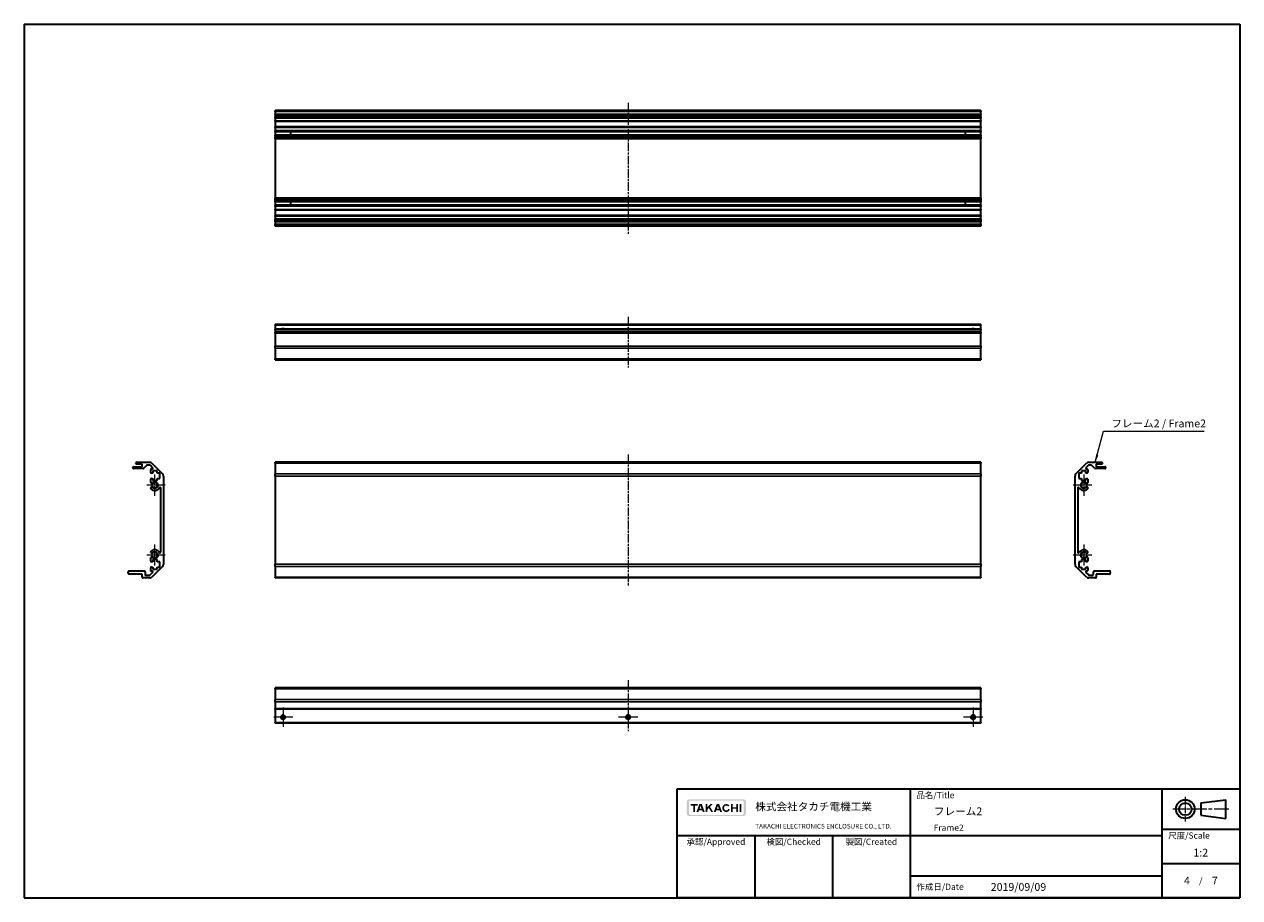
# Model space of a CAD drawing. Units: millimetres. Extents: x 0 to 7489, y 0 to 1405.
# Drawn here: x 3745 to 4527, y 0 to 562 of the extents above; entities that cross this region are included whole.
import ezdxf
from ezdxf.enums import TextEntityAlignment as Align

# ---------------------------------------------------------------- set-up
doc = ezdxf.new("R2010")
doc.units = ezdxf.units.MM
doc.linetypes.add('CHAIN', pattern=[0.35429999999999995, 0.2362, -0.0295, 0.0591, -0.0295])
for name, color, linetype, lineweight in [('Border (ISO)', 7, 'Continuous', 35), ('Center Mark (ISO)', 131, 'Continuous', 18), ('Centerline (ISO)', 131, 'Continuous', 18), ('Hatch (ISO)', 1, 'Continuous', 18), ('Symbol (ISO)', 7, 'Continuous', 18), ('Symbol (ISO) @ 1', 7, 'Continuous', 18), ('Title (ISO)', 7, 'Continuous', 35), ('Visible (ISO)', 7, 'Continuous', 35), ('Visible Narrow (ISO)', 7, 'Continuous', 25)]:
    doc.layers.add(name, color=color, linetype=linetype, lineweight=lineweight)
doc.styles.add('Note Text (TK)', font='txt')
doc.styles.add('文字スタイル67', font='arial.ttf')
doc.dimstyles.new('Default - Method 1b (TK)$7', dxfattribs={"dimscale": 5, "dimtxt": 2.5, "dimasz": 2.5, "dimexe": 1, "dimexo": 1.499999999999999, "dimgap": 1, "dimtad": 1, "dimtoh": 1, "dimrnd": 1e-08, "dimdsep": 46, "dimtxsty": 'Note Text (TK)', "dimcen": 0.09, "dimdle": 5, "dimclrd": 100, "dimclre": 100, "dimclrt": 7, "dimadec": 1, "dimazin": 1, "dimtfac": 1, "dimtmove": 0, "dimatfit": 3, "dimfxl": 1, "dimtolj": 1, "dimlwd": -1, "dimlwe": -1, "dimarcsym": 0})

# ---------------------------------------------------------------- blocks, each defined once
blk = doc.blocks.new('図面枠 tk図枠')
at = {"layer": 'Border (ISO)'}
for p, q in [((14.49999999999999, 289), (405.4999999999999, 289)), ((14.49999999999999, 289), (14.50000000000001, 8.000000000000007)), ((405.4999999999999, 289), (405.4999999999999, 8.000000000000007)), ((14.50000000000001, 8.000000000000007), (405.4999999999999, 8.000000000000007))]:
    blk.add_line(p, q, dxfattribs=at)
blk = doc.blocks.new('表題欄 tk表題欄')
at = {"layer": 'Hatch (ISO)'}
h = blk.add_hatch(color=256, dxfattribs=at)
edge = h.paths.add_edge_path(flags=0)
edge.add_arc((95.57537688673352, 236.2990653650367), 0.5958259999999996, 269.9999999999897, 360)
edge.add_line((96.17120288673351, 236.2990653650368), (96.17120288673348, 239.7107813650365))
edge.add_arc((95.5753768867335, 239.7107813650366), 0.5958259999999996, 0, 90.0000000000068)
edge.add_line((95.57537688673342, 240.3066073650366), (79.13710888673356, 240.3066073650366))
edge.add_arc((79.13710888673353, 239.7107813650366), 0.5958259999999996, 89.99999999999744, 180)
edge.add_line((78.54128288673353, 239.7107813650365), (78.54128288673331, 236.2990653650368))
edge.add_arc((79.13710888673332, 236.2990653650365), 0.5958259999999996, 180, 270.0000000000231)
edge.add_line((79.13710888673356, 235.7032393650365), (95.57537688673342, 235.7032393650367))
edge = h.paths.add_edge_path()
edge.add_line((77.83935088673357, 239.9556413650366), (77.83935088673357, 236.0542053650368))
edge.add_arc((78.54128288673346, 236.0542053650367), 0.7019319999998935, 180, 270.0000000000087)
edge.add_line((78.54128288673357, 235.3522733650368), (96.17120288673352, 235.3522733650368))
edge.add_arc((96.17120288673351, 236.0542053650367), 0.7019319999998921, 270, 360)
edge.add_line((96.8731348867334, 236.0542053650368), (96.87313488673352, 239.9556413650366))
edge.add_arc((96.1712028867336, 239.9556413650367), 0.7019319999998921, 0, 90.00000000000873)
edge.add_line((96.17120288673348, 240.6575733650367), (78.54128288673357, 240.6575733650366))
edge.add_arc((78.54128288673357, 239.9556413650366), 0.7019319999999984, 90, 180)
for points in [[(79.07181288673355, 239.1476033650369), (79.07181288673355, 238.6578833650367), (79.92066088673353, 238.6578833650367), (79.92066088673353, 236.6581933650368), (80.50832488673353, 236.6581933650368), (80.50832488673353, 238.6578833650367), (81.35717288673355, 238.6578833650367), (81.35717288673355, 239.1476033650369)], [(85.68407849525303, 236.6581933650368), (84.9434673993943, 237.8918698287545), (84.41792288673358, 237.3246628822781), (84.41792288673358, 236.6581933650368), (83.89555488673355, 236.6581933650368), (83.89555488673355, 239.1476033650369), (84.41792288673358, 239.1476033650369), (84.41792288673358, 238.0993979968839), (85.38913556809511, 239.1476033650369), (86.10696490847272, 239.1476033650369), (85.31925422435492, 238.2974470774499), (86.30334488673353, 236.6581933650368)], [(92.09142939614459, 239.1476033650369), (92.09142939614459, 236.6581933650368), (92.60971639614465, 236.6581933650368), (92.60971639614465, 237.6580383650368), (93.76872039614462, 237.6580383650368), (93.76872039614462, 236.6581933650368), (94.28700739614459, 236.6581933650368), (94.28700739614459, 239.1476033650369), (93.76872039614462, 239.1476033650369), (93.76872039614462, 238.1477583650367), (92.60971639614465, 238.1477583650367), (92.60971639614465, 239.1476033650369)], [(94.84202339614467, 239.1476033650369), (94.84202339614467, 236.6581933650368), (95.36439139614473, 236.6581933650368), (95.36439139614473, 239.1476033650369)]]:
    blk.add_hatch(color=256, dxfattribs=at).paths.add_polyline_path(points)
h = blk.add_hatch(color=256, dxfattribs=at)
h.paths.add_polyline_path([(82.59020695886475, 237.7110913650368), (81.95242681460243, 237.7110913650368), (82.27131688673356, 238.5794973650367)], flags=0)
h.paths.add_polyline_path([(82.77903014574996, 237.1968853650368), (81.76360362771717, 237.1968853650368), (81.56578886050404, 236.6581933650368), (80.94907288673355, 236.6581933650368), (81.86321688673357, 239.1476033650369), (82.67941688673353, 239.1476033650369), (83.59356088673351, 236.6581933650368), (82.97684491296302, 236.6581933650368)])
h = blk.add_hatch(color=256, dxfattribs=at)
h.paths.add_polyline_path([(87.52707281460246, 237.7110913650368), (88.16485295886469, 237.7110913650368), (87.84596288673359, 238.5794973650367)], flags=0)
h.paths.add_polyline_path([(87.14043486050403, 236.6581933650368), (87.3382496277172, 237.1968853650368), (88.35367614574989, 237.1968853650368), (88.551490912963, 236.6581933650368), (89.16820688673343, 236.6581933650368), (88.25406288673352, 239.1476033650369), (87.43786288673356, 239.1476033650369), (86.52371888673358, 236.6581933650368)])
h = blk.add_hatch(color=256, dxfattribs=at)
edge = h.paths.add_edge_path()
edge.add_arc((90.52309888673334, 237.9028983650369), 1.273272000000011, 38.55054079078439, 336.5820184016556)
edge.add_line((91.69149139614446, 237.3968543650369), (91.17255542714857, 237.6216113977801))
edge.add_ellipse((90.52309888673352, 237.9028983650369), major_axis=(0, -0.7998759999999119), ratio=0.8673469387756529, start_angle=128.5505407907963, end_angle=426.582018401653, ccw=False)
edge.add_line((91.09381514418376, 238.3576891122095), (91.51887237036831, 238.6964075050431))
at = {"layer": 'Title (ISO)'}
for p, q in [((74.70882392282105, 244.052739026017), (255.7088239228211, 244.052739026017)), ((74.70882392282105, 209.052739026017), (74.70882392282105, 244.052739026017)), ((149.7088239228211, 244.052739026017), (149.7088239228211, 209.052739026017)), ((230.7088239228211, 244.052739026017), (230.7088239228211, 209.052739026017)), ((255.7088239228211, 244.052739026017), (255.7088239228211, 209.052739026017)), ((243.2088239228211, 239.552739026017), (251.2088239228211, 240.5527390260171)), ((243.2088239228211, 239.552739026017), (243.2088239228211, 235.552739026017)), ((251.2088239228211, 234.552739026017), (251.2088239228211, 240.5527390260171)), ((243.2088239228211, 235.552739026017), (251.2088239228211, 234.552739026017)), ((230.7088239228211, 231.052739026017), (255.7088239228211, 231.052739026017)), ((74.70882392282105, 229.052739026017), (230.7088239228211, 229.052739026017)), ((99.70882392282108, 229.052739026017), (99.70882392282108, 209.052739026017)), ((124.708823922821, 229.052739026017), (124.708823922821, 209.052739026017)), ((230.7088239228211, 220.052739026017), (255.7088239228211, 220.052739026017)), ((149.7088239228211, 216.052739026017), (230.7088239228211, 216.052739026017)), ((255.7088239228211, 209.052739026017), (74.70882392282105, 209.052739026017))]:
    blk.add_line(p, q, dxfattribs=at)
at = {"layer": 'Title (ISO)', "color": 4, "linetype": 'CHAIN', "lineweight": 18, "ltscale": 8.889559745788574}
blk.add_line((238.2088239228211, 241.552739026017), (238.2088239228211, 233.552739026017), dxfattribs=at)
at = {"layer": 'Title (ISO)', "color": 4, "linetype": 'CHAIN', "lineweight": 18, "ltscale": 20.00163269042969}
blk.add_line((252.2088239228211, 237.552739026017), (234.2088239228211, 237.552739026017), dxfattribs=at)
at = {"layer": 'Title (ISO)'}
for radius in [3, 2]:
    blk.add_circle((238.2088239228211, 237.552739026017), radius, dxfattribs=at)
at = {"layer": 'Title (ISO)', "color": 1, "char_height": 2.000000029802322, "line_spacing_factor": 1.5, "style": 'Note Text (TK)'}
for s, insert, attachment_point in [('\\fＭＳ Ｐゴシック|b0|i0;\\H2.0000;品名/Title', (151.708823922821, 242.052739026017), 4), ('\\fＭＳ Ｐゴシック|b0|i0;\\H2.0000;承認/Approved', (87.20882392282108, 227.052739026017), 5), ('\\fＭＳ Ｐゴシック|b0|i0;\\H2.0000;検図/Checked', (112.208823922821, 227.052739026017), 5), ('\\fＭＳ Ｐゴシック|b0|i0;\\H2.0000;製図/Created', (137.2088239228211, 227.052739026017), 5), ('\\fＭＳ Ｐゴシック|b0|i0;\\H2.0000;尺度/Scale', (232.7088239228211, 229.052739026017), 4), ('\\fＭＳ Ｐゴシック|b0|i0;\\H2.0000;作成日/Date', (151.708823922821, 212.552739026017), 4)]:
    blk.add_mtext(s, dxfattribs=dict(at, insert=insert, attachment_point=attachment_point))
at = {"layer": 'Title (ISO)', "color": 7, "line_spacing_factor": 1.5, "style": 'Note Text (TK)'}
for s, insert, char_height, attachment_point in [('株式会社タカチ電機工業', (99.87313488673345, 238.052739026017), 2.5, 4), ('\\fArial|b0|i0;\\H1.4986;TAKACHI ELECTRONICS ENCLOSURE CO., LTD.', (99.87313488673342, 232.052739026017), 1.49859994649887, 4), ('\\fＭＳ Ｐゴシック|b0|i0;\\H2.0000;/', (243.2088239228211, 214.552739026017), 2.000000029802322, 5)]:
    blk.add_mtext(s, dxfattribs=dict(at, insert=insert, char_height=char_height, attachment_point=attachment_point))
at = {"layer": 'Title (ISO)', "color": 7}
for tag, p, height, style in [('<品名>_001', (157.3395057354996, 235.5044435297737), 2.5, 'Note Text (TK)'), ('<Title>_001', (157.4305155958994, 230.5513747487906), 2.000000029802322, '文字スタイル67'), ('<ページ_No.>_001', (238.0980284456275, 213.302739026017), 2.5, 'Note Text (TK)'), ('<総ページ数>_001', (246.7855284409709, 213.302739026017), 2.5, 'Note Text (TK)'), ('作成日_001', (175.632119106648, 211.2601253517655), 2.5, 'Note Text (TK)')]:
    blk.add_attdef(tag, p, '', height=height, dxfattribs=dict(at, style=style))
at = {"layer": 'Title (ISO)', "color": 7, "style": 'Note Text (TK)'}
blk.add_attdef('<尺度>', text='', height=2.5, dxfattribs=at).set_placement((243.2088239228211, 223.5527390260171), align=Align.MIDDLE_CENTER)

msp = doc.modelspace()

# ---------------------------------------------------------------- linework, layer by layer
at = {"layer": 'Center Mark (ISO)', "linetype": 'CHAIN', "ltscale": 7.556110382080078}
for p, q in [((3828.357020453476, 272.2711662076546), (3828.357020453476, 258.6711662076547)), ((4426.259573024302, 272.2711662076546), (4426.259573024302, 258.6711662076547)), ((3828.357020453476, 227.2711662076546), (3828.357020453476, 213.6711662076546)), ((4426.259573024302, 227.2711662076546), (4426.259573024302, 213.6711662076546))]:
    msp.add_line(p, q, dxfattribs=at)
at = {"layer": 'Center Mark (ISO)', "linetype": 'CHAIN', "ltscale": 6.556023597717285}
for p, q in [((3835.157020453476, 265.4711662076546), (3823.357020453476, 265.4711662076546)), ((4431.259573024303, 265.4711662076546), (4419.459573024303, 265.4711662076546)), ((3835.157020453476, 220.4711662076546), (3823.357020453476, 220.4711662076546)), ((4431.259573024303, 220.4711662076546), (4419.459573024303, 220.4711662076546))]:
    msp.add_line(p, q, dxfattribs=at)
at = {"layer": 'Center Mark (ISO)', "linetype": 'CHAIN', "ltscale": 6.92216682434082}
for p, q in [((3910.957036391658, 122.4762582268395), (3910.957036391658, 110.0172582268395)), ((4132.957036391657, 122.4762582268395), (4132.957036391657, 110.0172582268395)), ((4354.957036391657, 122.4762582268395), (4354.957036391657, 110.0172582268395)), ((3917.186536391658, 116.2467582268395), (3904.727536391657, 116.2467582268395)), ((4139.186536391657, 116.2467582268395), (4126.727536391658, 116.2467582268395)), ((4361.186536391658, 116.2467582268395), (4348.727536391658, 116.2467582268395))]:
    msp.add_line(p, q, dxfattribs=at)
at = {"layer": 'Centerline (ISO)', "linetype": 'CHAIN', "ltscale": 23.99096870422363}
for p, q in [((4132.957036391767, 511.4368817998651), (4132.957036391767, 427.0368817998675)), ((4132.957036391729, 373.8119450533753), (4132.957036391729, 341.1119450533935)), ((4132.957036391693, 285.1711662076547), (4132.957036391693, 200.7711662076546)), ((4132.957036391657, 139.9467582268414), (4132.957036391657, 107.2467582268397))]:
    msp.add_line(p, q, dxfattribs=at)
at = {"layer": 'Visible (ISO)'}
for p, q in [((3905.957036391767, 505.9368817998654), (3905.957036391767, 506.4368817998651)), ((4359.957036391766, 506.4368817998651), (3905.957036391767, 506.4368817998651)), ((3905.957036391767, 505.9368817998654), (3905.957036391767, 503.9368817998655)), ((3905.957036391767, 503.4368817998709), (3905.957036391767, 503.9368817998705)), ((4359.957036391766, 503.9368817998705), (3905.957036391767, 503.9368817998705)), ((3905.957036391767, 503.4368817998709), (3905.957036391767, 502.4368817998708)), ((3905.957036391767, 501.9368817998707), (3905.957036391767, 502.4368817998708)), ((3905.957036391767, 501.5868817998621), (3905.957036391767, 501.9368817998621)), ((4359.957036391766, 501.9368817998705), (3905.957036391767, 501.9368817998705)), ((3905.957036391767, 501.5868817998621), (3905.957036391767, 499.9368817998622)), ((4359.957036391766, 506.4368817998651), (4359.957036391766, 505.9368817998654)), ((4359.957036391766, 503.9368817998655), (4359.957036391766, 505.9368817998654)), ((4359.957036391766, 503.9368817998705), (4359.957036391766, 503.4368817998709)), ((4359.957036391766, 502.4368817998708), (4359.957036391766, 503.4368817998709)), ((4359.957036391766, 502.4368817998708), (4359.957036391766, 501.9368817998707)), ((4359.957036391766, 501.9368817998621), (4359.957036391766, 501.5868817998621)), ((4359.957036391766, 499.9368817998622), (4359.957036391766, 501.5868817998621)), ((3905.957036391767, 499.436881799862), (3905.957036391767, 499.9368817998622)), ((3905.957036391767, 499.4368817998588), (3905.957036391767, 496.0368817998588)), ((4359.957036391766, 499.4368817998618), (3905.957036391767, 499.4368817998618)), ((3905.957036391767, 495.5368817998622), (3905.957036391767, 496.0368817998619)), ((4359.957036391766, 496.0368817998619), (3905.957036391767, 496.0368817998619)), ((3905.957036391767, 495.5368817998622), (3905.957036391767, 493.4095628754919)), ((3905.957036391767, 492.8666338105746), (3905.957036391767, 493.4095628754918)), ((4359.957036391766, 493.4095628754919), (3905.957036391767, 493.4095628754919)), ((3905.957036391767, 492.8666338105728), (3905.957036391767, 490.607129789147)), ((4359.957036391766, 492.8666338105746), (3905.957036391767, 492.8666338105746)), ((3915.957036391766, 490.5987195663685), (3915.957036391766, 492.8750440333551)), ((4349.957036391766, 492.8750440333551), (4349.957036391766, 490.5987195663685)), ((4359.957036391766, 499.9368817998622), (4359.957036391766, 499.436881799862)), ((4359.957036391766, 496.0368817998588), (4359.957036391766, 499.4368817998588)), ((4359.957036391766, 496.0368817998619), (4359.957036391766, 495.5368817998622)), ((4359.957036391766, 493.4095628754919), (4359.957036391766, 495.5368817998622)), ((4359.957036391766, 493.4095628754918), (4359.957036391766, 492.8666338105746)), ((4359.957036391766, 490.607129789147), (4359.957036391766, 492.8666338105728)), ((3905.957036391767, 490.0642007242326), (3905.957036391767, 490.6071297891489)), ((4359.957036391766, 490.6071297891489), (3905.957036391767, 490.6071297891489)), ((3905.957036391767, 490.0642007242326), (3905.957036391767, 489.5500214413987)), ((4359.957036391766, 490.0642007242326), (3905.957036391767, 490.0642007242326)), ((3905.957036391767, 489.2132735257531), (3905.957036391767, 489.5500214413987)), ((4359.957036391766, 489.5500214413987), (3905.957036391767, 489.5500214413987)), ((3905.957036391767, 488.3367653723309), (3905.957036391767, 489.2132735257531)), ((3905.957036391767, 488.3367653723286), (3905.957036391767, 450.1369982273883)), ((4359.957036391766, 488.3367653723309), (3905.957036391767, 488.3367653723309)), ((4359.957036391766, 490.6071297891489), (4359.957036391766, 490.0642007242326)), ((4359.957036391766, 489.5500214413987), (4359.957036391766, 490.0642007242326)), ((4359.957036391766, 489.5500214413987), (4359.957036391766, 489.2132735257531)), ((4359.957036391766, 489.2132735257531), (4359.957036391766, 488.3367653723309)), ((4359.957036391766, 450.1369982273883), (4359.957036391766, 488.3367653723286)), ((3905.957036391767, 449.2604900739711), (3905.957036391767, 450.1369982273906)), ((4359.957036391766, 450.1369982273906), (3905.957036391767, 450.1369982273906)), ((3905.957036391767, 448.9237421583257), (3905.957036391767, 449.2604900739711)), ((3905.957036391767, 448.9237421583257), (3905.957036391767, 448.4095628754919)), ((4359.957036391766, 448.9237421583257), (3905.957036391767, 448.9237421583257)), ((3905.957036391767, 447.8666338105746), (3905.957036391767, 448.4095628754918)), ((4359.957036391766, 448.4095628754919), (3905.957036391767, 448.4095628754919)), ((3905.957036391767, 447.8666338105727), (3905.957036391767, 445.6071297891472)), ((4359.957036391766, 447.8666338105746), (3905.957036391767, 447.8666338105746)), ((3915.957036391766, 445.5987195663685), (3915.957036391766, 447.8750440333551)), ((4349.957036391766, 447.8750440333551), (4349.957036391766, 445.5987195663685)), ((4359.957036391766, 450.1369982273906), (4359.957036391766, 449.2604900739711)), ((4359.957036391766, 449.2604900739711), (4359.957036391766, 448.9237421583258)), ((4359.957036391766, 448.4095628754919), (4359.957036391766, 448.9237421583257)), ((4359.957036391766, 448.4095628754918), (4359.957036391766, 447.8666338105746)), ((4359.957036391766, 445.607129789147), (4359.957036391766, 447.8666338105727)), ((3905.957036391767, 445.0642007242326), (3905.957036391767, 445.6071297891489)), ((4359.957036391766, 445.6071297891489), (3905.957036391767, 445.6071297891489)), ((3905.957036391767, 445.0642007242326), (3905.957036391767, 442.9368817998622)), ((4359.957036391766, 445.0642007242326), (3905.957036391767, 445.0642007242326)), ((3905.957036391767, 442.436881799862), (3905.957036391767, 442.9368817998622)), ((3905.957036391767, 442.4368817998588), (3905.957036391767, 439.0368817998588)), ((4359.957036391766, 442.4368817998619), (3905.957036391767, 442.4368817998619)), ((3905.957036391767, 438.5368817998623), (3905.957036391767, 439.0368817998619)), ((4359.957036391766, 439.0368817998619), (3905.957036391767, 439.0368817998619)), ((3905.957036391767, 438.5368817998623), (3905.957036391767, 436.8868817998621)), ((4359.957036391766, 445.6071297891489), (4359.957036391766, 445.0642007242326)), ((4359.957036391766, 442.9368817998622), (4359.957036391766, 445.0642007242326)), ((4359.957036391766, 442.9368817998622), (4359.957036391766, 442.436881799862)), ((4359.957036391766, 439.0368817998588), (4359.957036391766, 442.4368817998588)), ((4359.957036391766, 439.0368817998619), (4359.957036391766, 438.5368817998623)), ((4359.957036391766, 436.8868817998621), (4359.957036391766, 438.5368817998623)), ((3905.957036391767, 436.386881799862), (3905.957036391767, 436.8868817998621)), ((3905.957036391767, 436.3868817998617), (3905.957036391767, 436.0868817998614)), ((4359.957036391766, 436.386881799862), (3905.957036391767, 436.386881799862)), ((3905.957036391767, 435.586881799869), (3905.957036391767, 436.0868817998687)), ((4359.957036391766, 436.0868817998687), (3905.957036391767, 436.0868817998687)), ((3905.957036391767, 435.586881799869), (3905.957036391767, 435.386881799869)), ((3905.957036391767, 434.8868817998687), (3905.957036391767, 435.386881799869)), ((3905.957036391767, 434.8868817998655), (3905.957036391767, 433.2368817998655)), ((4359.957036391766, 434.8868817998687), (3905.957036391767, 434.8868817998687)), ((3905.957036391767, 432.7368817998679), (3905.957036391767, 433.2368817998676)), ((4359.957036391766, 433.2368817998676), (3905.957036391767, 433.2368817998676)), ((3905.957036391767, 432.7368817998679), (3905.957036391767, 432.5368817998678)), ((3905.957036391767, 432.0368817998676), (3905.957036391767, 432.5368817998678)), ((4359.957036391766, 432.0368817998676), (3905.957036391767, 432.0368817998676)), ((4359.957036391766, 436.8868817998621), (4359.957036391766, 436.386881799862)), ((4359.957036391766, 436.0868817998615), (4359.957036391766, 436.3868817998617)), ((4359.957036391766, 436.0868817998687), (4359.957036391766, 435.586881799869)), ((4359.957036391766, 435.386881799869), (4359.957036391766, 435.586881799869)), ((4359.957036391766, 435.386881799869), (4359.957036391766, 434.8868817998687)), ((4359.957036391766, 433.2368817998655), (4359.957036391766, 434.8868817998655)), ((4359.957036391766, 433.2368817998676), (4359.957036391766, 432.7368817998679)), ((4359.957036391766, 432.5368817998678), (4359.957036391766, 432.7368817998679)), ((4359.957036391766, 432.5368817998678), (4359.957036391766, 432.0368817998676)), ((3905.957036391729, 368.3119450533754), (3905.957036391729, 368.8119450533752)), ((4359.95703639173, 368.8119450533752), (3905.957036391729, 368.8119450533752)), ((3905.957036391729, 368.3119450533754), (3905.957036391729, 365.8119450533754)), ((4359.95703639173, 368.8119450533752), (4359.95703639173, 368.3119450533754)), ((4359.95703639173, 365.8119450533754), (4359.95703639173, 368.3119450533754)), ((3905.957036391729, 365.3119450533953), (3905.957036391729, 365.8119450533952)), ((4359.95703639173, 365.8119450533952), (3905.957036391729, 365.8119450533952)), ((3905.957036391729, 365.3119450533953), (3905.957036391729, 363.8119450533953)), ((3905.957036391729, 363.3119450533961), (3905.957036391729, 363.811945053396)), ((4359.95703639173, 363.811945053396), (3905.957036391729, 363.811945053396)), ((3905.957036391729, 363.3119450533961), (3905.957036391729, 354.9403721781424)), ((4359.95703639173, 365.8119450533952), (4359.95703639173, 365.3119450533953)), ((4359.95703639173, 363.8119450533953), (4359.95703639173, 365.3119450533953)), ((4359.95703639173, 363.811945053396), (4359.95703639173, 363.3119450533961)), ((4359.95703639173, 354.9403721781424), (4359.95703639173, 363.3119450533961)), ((3905.957036391729, 353.5261586157691), (3905.957036391729, 354.9403721781424)), ((3905.957036391729, 353.5261586157691), (3905.957036391729, 346.6977314910208)), ((4359.95703639173, 354.9403721781424), (4359.95703639173, 353.5261586157691)), ((4359.95703639173, 346.6977314910208), (4359.95703639173, 353.5261586157691)), ((3905.957036391729, 346.1119450533935), (3905.957036391729, 346.6977314910209)), ((3905.957036391729, 346.1119450533935), (4359.95703639173, 346.1119450533935)), ((4359.95703639173, 346.6977314910209), (4359.95703639173, 346.1119450533935)), ((3814.357020453476, 276.6211662076547), (3814.357020453476, 276.8211662076547)), ((3814.857020453476, 277.3211662076546), (3820.357020453476, 277.3211662076546)), ((3821.132487421321, 276.1211662076547), (3814.857020453476, 276.1211662076547)), ((3816.357020453476, 279.4711662076547), (3816.357020453476, 279.6711662076547)), ((3816.857020453476, 280.1711662076547), (3825.22859332873, 280.1711662076547)), ((3820.357020453476, 278.9711662076546), (3816.857020453476, 278.9711662076546)), ((3820.357020453476, 277.3211662076546), (3820.357020453476, 278.9711662076546)), ((3823.207848826289, 278.2033481270696), (3821.506192080663, 276.2889842882397)), ((3825.104329260018, 278.3711662076547), (3823.581553485631, 278.3711662076547)), ((3827.007882650611, 276.6747195982479), (3825.457882650611, 278.2247195982479)), ((3825.857020453476, 273.6711662076547), (3825.857020453476, 275.3211662076546)), ((3826.357020453476, 275.8211662076547), (3826.654329260018, 275.8211662076547)), ((3826.642806891103, 279.5853797700278), (3833.471234015849, 272.7569526452815)), ((3827.107020453476, 274.5711662076546), (3827.107020453476, 273.1711662076547)), ((3829.907020453476, 274.5711662076546), (3827.107020453476, 274.5711662076546)), ((3829.907020453476, 273.1711662076547), (3829.907020453476, 274.5711662076546)), ((3905.957036391694, 279.5853797700278), (3905.957036391694, 280.1711662076547)), ((4359.957036391693, 280.1711662076547), (3905.957036391694, 280.1711662076547)), ((3905.957036391694, 279.5853797700278), (3905.957036391694, 272.7569526452815)), ((4359.957036391693, 280.1711662076547), (4359.957036391693, 279.5853797700278)), ((4359.957036391693, 272.7569526452815), (4359.957036391693, 279.5853797700278)), ((4421.145359461928, 272.7569526452815), (4427.973786586675, 279.5853797700278)), ((4424.709573024302, 274.5711662076546), (4424.709573024302, 273.1711662076547)), ((4427.509573024303, 274.5711662076546), (4424.709573024302, 274.5711662076546)), ((4427.509573024303, 273.1711662076547), (4427.509573024303, 274.5711662076546)), ((4429.158710827167, 278.2247195982479), (4427.608710827168, 276.6747195982479)), ((4427.96226421776, 275.8211662076547), (4428.259573024302, 275.8211662076547)), ((4428.759573024303, 275.3211662076546), (4428.759573024302, 273.6711662076547)), ((4429.388000149049, 280.1711662076547), (4437.759573024302, 280.1711662076547)), ((4431.035039992147, 278.3711662076547), (4429.51226421776, 278.3711662076547)), ((4433.110401397116, 276.2889842882397), (4431.40874465149, 278.2033481270696)), ((4439.759573024303, 276.1211662076547), (4433.484106056457, 276.1211662076547)), ((4434.259573024302, 278.9711662076546), (4434.259573024302, 277.3211662076546)), ((4437.759573024302, 278.9711662076546), (4434.259573024302, 278.9711662076546)), ((4434.259573024302, 277.3211662076546), (4439.759573024303, 277.3211662076546)), ((4438.259573024302, 279.6711662076547), (4438.259573024302, 279.4711662076547)), ((4440.259573024301, 276.8211662076547), (4440.259573024301, 276.6211662076547)), ((3825.857020453476, 267.1438472832843), (3825.857020453476, 269.2711662076547)), ((3827.107020453476, 273.1711662076547), (3826.357020453476, 273.1711662076547)), ((3826.357020453476, 269.7711662076547), (3827.107020453476, 269.7711662076547)), ((3827.107020453476, 269.7711662076547), (3827.107020453476, 268.3711662076547)), ((3827.107020453476, 268.3711662076547), (3829.907020453476, 268.3711662076547)), ((3831.607020453476, 273.1711662076547), (3829.907020453476, 273.1711662076547)), ((3829.907020453476, 269.7711662076547), (3831.607020453476, 269.7711662076547)), ((3829.907020453476, 268.3711662076547), (3829.907020453476, 269.7711662076547)), ((3831.607020453476, 269.7711662076547), (3831.607020453476, 273.1711662076547)), ((3834.057020453477, 271.3427390829084), (3834.057020453477, 214.5995933324008)), ((3905.957036391694, 271.3427390829084), (3905.957036391694, 272.7569526452815)), ((3905.957036391694, 271.3427390829084), (3905.957036391694, 214.5995933324008)), ((4359.957036391693, 272.7569526452815), (4359.957036391693, 271.3427390829084)), ((4359.957036391693, 214.5995933324008), (4359.957036391693, 271.3427390829085)), ((4420.559573024302, 214.5995933324008), (4420.559573024302, 271.3427390829085)), ((4423.009573024303, 273.1711662076547), (4423.009573024303, 269.7711662076547)), ((4424.709573024302, 273.1711662076547), (4423.009573024303, 273.1711662076547)), ((4423.009573024303, 269.7711662076547), (4424.709573024302, 269.7711662076547)), ((4424.709573024302, 269.7711662076547), (4424.709573024302, 268.3711662076547)), ((4424.709573024302, 268.3711662076547), (4427.509573024302, 268.3711662076547)), ((4428.259573024302, 273.1711662076547), (4427.509573024303, 273.1711662076547)), ((4427.509573024303, 269.7711662076547), (4428.259573024302, 269.7711662076547)), ((4427.509573024302, 268.3711662076547), (4427.509573024303, 269.7711662076547)), ((4428.759573024302, 269.2711662076547), (4428.759573024302, 267.1438472832843)), ((3825.856910200757, 263.2843058491911), (3825.857020453476, 263.7984851320251)), ((3832.257020453477, 222.3809057234449), (3832.257020453477, 263.5614266918643)), ((4422.359573024302, 263.5614266918643), (4422.359573024302, 222.3809057234449)), ((4428.759573024302, 263.7984851320251), (4428.759683277021, 263.2843058491911)), ((3825.857020453476, 222.1438472832842), (3825.856910200758, 222.6580265661181)), ((4428.759683277021, 222.6580265661181), (4428.759573024302, 222.1438472832842)), ((3825.857020453476, 216.6711662076546), (3825.857020453476, 218.7984851320249)), ((3825.857020453476, 210.6211662076546), (3825.857020453476, 212.2711662076546)), ((3827.107020453476, 216.1711662076546), (3826.357020453476, 216.1711662076546)), ((3826.357020453476, 212.7711662076546), (3827.107020453476, 212.7711662076546)), ((3833.471234015849, 213.1853797700277), (3826.642806891103, 206.3569526452815)), ((3827.107020453476, 217.5711662076546), (3827.107020453476, 216.1711662076546)), ((3829.907020453476, 217.5711662076546), (3827.107020453476, 217.5711662076546)), ((3827.107020453476, 212.7711662076546), (3827.107020453476, 211.3711662076546)), ((3827.107020453476, 211.3711662076546), (3829.907020453476, 211.3711662076546)), ((3829.907020453476, 216.1711662076546), (3829.907020453476, 217.5711662076546)), ((3831.607020453476, 216.1711662076546), (3829.907020453476, 216.1711662076546)), ((3829.907020453476, 212.7711662076546), (3831.607020453476, 212.7711662076546)), ((3829.907020453476, 211.3711662076546), (3829.907020453476, 212.7711662076546)), ((3831.607020453476, 212.7711662076546), (3831.607020453476, 216.1711662076546)), ((3905.957036391694, 213.1853797700277), (3905.957036391694, 214.5995933324008)), ((3905.957036391694, 213.1853797700277), (3905.957036391694, 206.3569526452815)), ((4359.957036391693, 214.5995933324008), (4359.957036391693, 213.1853797700277)), ((4359.957036391693, 206.3569526452815), (4359.957036391693, 213.1853797700277)), ((4427.973786586675, 206.3569526452815), (4421.145359461928, 213.1853797700277)), ((4423.009573024303, 216.1711662076546), (4423.009573024303, 212.7711662076546)), ((4424.709573024302, 216.1711662076546), (4423.009573024303, 216.1711662076546)), ((4423.009573024303, 212.7711662076546), (4424.709573024302, 212.7711662076546)), ((4424.709573024302, 217.5711662076546), (4424.709573024302, 216.1711662076546)), ((4427.509573024302, 217.5711662076546), (4424.709573024302, 217.5711662076546)), ((4424.709573024302, 212.7711662076546), (4424.709573024302, 211.3711662076546)), ((4424.709573024302, 211.3711662076546), (4427.509573024302, 211.3711662076546)), ((4427.509573024302, 216.1711662076546), (4427.509573024302, 217.5711662076546)), ((4428.259573024302, 216.1711662076546), (4427.509573024302, 216.1711662076546)), ((4427.509573024302, 212.7711662076546), (4428.259573024302, 212.7711662076546)), ((4427.509573024302, 211.3711662076546), (4427.509573024302, 212.7711662076546)), ((4428.759573024302, 218.7984851320249), (4428.759573024302, 216.6711662076546)), ((4428.759573024302, 212.2711662076546), (4428.759573024302, 210.6211662076546)), ((3811.357020453476, 208.7711662076546), (3811.357020453476, 209.7711662076546)), ((3811.857020453476, 210.2711662076546), (3821.657020453476, 210.2711662076546)), ((3820.357020453476, 208.2711662076546), (3811.857020453476, 208.2711662076546)), ((3820.357020453476, 206.2711662076546), (3820.357020453476, 208.2711662076546)), ((3825.22859332873, 205.7711662076546), (3820.857020453476, 205.7711662076546)), ((3822.157020453476, 209.7711662076546), (3822.157020453476, 208.0711662076546)), ((3822.657020453476, 207.5711662076546), (3825.104329260018, 207.5711662076546)), ((3825.457882650611, 207.7176128170613), (3827.007882650611, 209.2676128170614)), ((3826.654329260018, 210.1211662076546), (3826.357020453476, 210.1211662076546)), ((3905.957036391694, 205.7711662076546), (3905.957036391694, 206.3569526452815)), ((4359.957036391693, 205.7711662076546), (3905.957036391694, 205.7711662076546)), ((4359.957036391693, 206.3569526452815), (4359.957036391693, 205.7711662076546)), ((4427.608710827168, 209.2676128170614), (4429.158710827167, 207.7176128170613)), ((4428.259573024302, 210.1211662076546), (4427.96226421776, 210.1211662076546)), ((4433.759573024302, 205.7711662076546), (4429.388000149049, 205.7711662076546)), ((4429.51226421776, 207.5711662076546), (4431.959573024303, 207.5711662076546)), ((4432.459573024302, 208.0711662076546), (4432.459573024302, 209.7711662076546)), ((4432.959573024302, 210.2711662076546), (4442.759573024302, 210.2711662076546)), ((4434.259573024302, 208.2711662076546), (4434.259573024302, 206.2711662076546)), ((4442.759573024302, 208.2711662076546), (4434.259573024302, 208.2711662076546)), ((4443.259573024302, 209.7711662076546), (4443.259573024302, 208.7711662076546)), ((3905.957036391658, 134.3609717892141), (3905.957036391658, 134.9467582268414)), ((4359.957036391658, 134.9467582268414), (3905.957036391658, 134.9467582268414)), ((3905.957036391658, 134.3609717892141), (3905.957036391658, 127.5325446644659)), ((4359.957036391658, 134.9467582268414), (4359.957036391658, 134.3609717892141)), ((4359.957036391658, 127.5325446644659), (4359.957036391658, 134.3609717892141)), ((3905.957036391658, 126.1183311020926), (3905.957036391658, 127.5325446644659)), ((3905.957036391658, 126.1183311020926), (3905.957036391658, 121.7467582268388)), ((4359.957036391658, 127.5325446644659), (4359.957036391658, 126.1183311020926)), ((4359.957036391658, 121.7467582268388), (4359.957036391658, 126.1183311020926)), ((3905.957036391658, 121.246758226839), (3905.957036391658, 121.7467582268388)), ((3905.957036391658, 121.2467582268396), (3905.957036391658, 112.7467582268395)), ((4359.957036391658, 121.246758226839), (3905.957036391658, 121.246758226839)), ((4359.957036391658, 121.7467582268388), (4359.957036391658, 121.246758226839)), ((4359.957036391658, 112.7467582268395), (4359.957036391658, 121.2467582268396)), ((3905.957036391658, 112.2467582268397), (3905.957036391658, 112.7467582268396)), ((4359.957036391658, 112.2467582268397), (3905.957036391658, 112.2467582268397)), ((3911.672347687529, 115.2467582268598), (3910.241725095788, 115.2467582268598)), ((4133.672347687528, 115.2467582268598), (4132.241725095787, 115.2467582268598)), ((4355.672347687528, 115.2467582268598), (4354.241725095786, 115.2467582268598)), ((4359.957036391658, 112.7467582268396), (4359.957036391658, 112.2467582268397))]:
    msp.add_line(p, q, dxfattribs=at)
for centre in [(3910.957036391658, 116.2467582268396), (4132.957036391657, 116.2467582268396), (4354.957036391658, 116.2467582268395)]:
    msp.add_circle(centre, 1.2295, dxfattribs=at)
for centre, radius, start, end in [((3910.95703639173, 364.8119450533755), 1.2294999999999, 54.42343143934879, 125.5765685606519), ((4132.957036391729, 364.8119450533753), 1.22950000000005, 54.42343143937034, 125.5765685606296), ((4354.95703639173, 364.8119450533754), 1.229500000000005, 54.42343143934852, 125.5765685606515), ((3814.857020453476, 276.8211662076547), 0.5000000000000006, 90, 180), ((3814.857020453476, 276.6211662076547), 0.4999999999999894, 180, 270), ((3816.857020453476, 279.6711662076547), 0.4999999999999938, 90, 180), ((3816.857020453476, 279.4711662076547), 0.4999999999999983, 180, 270), ((3821.132487421321, 276.6211662076547), 0.499999999999981, 270, 318.3664606634364), ((3823.581553485631, 277.8711662076546), 0.5000000000000071, 90, 138.3664606634354), ((3825.104329260018, 277.8711662076547), 0.4999999999999582, 44.99999999999377, 90), ((3825.22859332873, 278.1711662076546), 2.000000000000019, 44.99999999999552, 90), ((3826.357020453476, 275.3211662076546), 0.4999999999999972, 90, 180), ((3826.654329260018, 276.3211662076547), 0.4999999999999938, 270, 44.99999999999663), ((4427.96226421776, 276.3211662076547), 0.4999999999999936, 135.0000000000019, 269.9999999999739), ((4429.388000149049, 278.1711662076546), 2.00000000000002, 90, 135.0000000000055), ((4428.259573024302, 275.3211662076546), 0.4999999999999983, 0, 90), ((4429.51226421776, 277.8711662076547), 0.4999999999999583, 90, 135.0000000000048), ((4431.035039992147, 277.8711662076546), 0.500000000000015, 41.63353933656066, 90), ((4433.484106056457, 276.6211662076547), 0.4999999999999805, 221.6335393365606, 270), ((4437.759573024302, 279.6711662076547), 0.4999999999999938, 0, 90), ((4437.759573024302, 279.4711662076547), 0.4999999999999983, 270, 0), ((4439.759573024303, 276.8211662076547), 0.4999999999999983, 0, 90), ((4439.759573024303, 276.6211662076547), 0.4999999999999916, 270, 0), ((3826.357020453476, 273.6711662076547), 0.4999999999999983, 180, 270), ((3826.357020453476, 269.2711662076547), 0.5000000000000006, 90, 180), ((3826.614591924914, 267.4009182183675), 0.799999999999995, 198.7439012323924, 312.0797868606125), ((3828.357020453476, 265.4711662076547), 1.800000000000001, 227.9202131393875, 132.0797868606121), ((3832.057020453476, 271.3427390829084), 2.000000000000011, 0, 44.99999999999494), ((4422.559573024302, 271.3427390829084), 2.000000000000012, 135.0000000000055, 180), ((4426.259573024302, 265.4711662076547), 1.799999999999998, 47.92021313938845, 312.0797868606134), ((4428.002001552865, 267.4009182183675), 0.7999999999999946, 227.9202131393875, 341.2560987676104), ((4428.259573024302, 273.6711662076547), 0.4999999999999983, 270, 0), ((4428.259573024302, 269.2711662076547), 0.5000000000000006, 0, 90), ((3826.614591924914, 263.5414141969418), 0.8001164275298112, 198.7439012323953, 227.9202131393873), ((3826.614591924914, 263.5414141969418), 0.7999999999999986, 47.92021313938748, 161.2560987676049), ((3828.357020453476, 265.4711662076547), 3.4001164275298, 227.9202131393876, 330.6794706376448), ((3831.757280937686, 263.5614266918643), 0.4997395157902885, 0, 150.6794706376453), ((4422.859312540093, 263.5614266918643), 0.499739515790288, 29.32052936235538, 180), ((4426.259573024302, 265.4711662076547), 3.400116427529798, 209.3205293623556, 312.0797868606126), ((4428.002001552865, 263.5414141969418), 0.7999999999999998, 18.74390123239394, 132.0797868606125), ((4428.002001552865, 263.5414141969418), 0.8001164275298558, 312.0797868606131, 341.2560987676044), ((3826.614591924914, 222.4009182183675), 0.8001164275297883, 132.0797868606122, 161.2560987676064), ((3826.614591924914, 222.4009182183675), 0.8000000000000002, 198.7439012323949, 312.079786860612), ((3826.614591924914, 218.5414141969418), 0.7999999999999953, 47.92021313938673, 161.2560987676096), ((3828.357020453476, 220.4711662076546), 3.400116427529802, 29.32052936235475, 132.0797868606121), ((3828.357020453476, 220.4711662076546), 1.799999999999996, 227.9202131393875, 132.0797868606124), ((3831.757280937686, 222.3809057234449), 0.4997395157902853, 209.3205293623546, 0), ((4422.859312540093, 222.3809057234449), 0.4997395157902879, 180, 330.6794706376446), ((4426.259573024302, 220.4711662076546), 3.400116427529803, 47.92021313938748, 150.6794706376446), ((4426.259573024302, 220.4711662076546), 1.800000000000001, 47.92021313938845, 312.0797868606134), ((4428.002001552865, 222.4009182183675), 0.799999999999999, 227.9202131393875, 341.2560987676081), ((4428.002001552865, 218.5414141969418), 0.7999999999999956, 18.74390123238744, 132.0797868606125), ((4428.002001552865, 222.4009182183675), 0.8001164275297895, 18.74390123239206, 47.92021313938525), ((3826.357020453476, 216.6711662076546), 0.4999999999999983, 180, 270), ((3826.357020453476, 212.2711662076546), 0.4999999999999972, 90, 180), ((3832.057020453476, 214.5995933324008), 2.000000000000005, 315.0000000000048, 0), ((4422.559573024302, 214.5995933324008), 2.000000000000004, 180, 224.999999999994), ((4428.259573024302, 216.6711662076546), 0.4999999999999972, 270, 0), ((4428.259573024302, 212.2711662076546), 0.4999999999999983, 0, 90), ((3811.857020453476, 209.7711662076546), 0.4999999999999938, 90, 180), ((3811.857020453476, 208.7711662076546), 0.4999999999999983, 180, 270), ((3820.857020453476, 206.2711662076546), 0.4999999999999983, 180, 270), ((3821.657020453476, 209.7711662076546), 0.4999999999999983, 0, 90), ((3822.657020453476, 208.0711662076546), 0.4999999999999983, 180, 270), ((3825.104329260018, 208.0711662076546), 0.500000000000016, 270, 315.0000000000041), ((3825.22859332873, 207.7711662076546), 2.000000000000021, 270, 315.0000000000046), ((3826.357020453476, 210.6211662076546), 0.4999999999999983, 180, 270), ((3826.654329260018, 209.6211662076546), 0.4999999999999983, 315.0000000000041, 90), ((4427.96226421776, 209.6211662076546), 0.4999999999999983, 90, 224.9999999999965), ((4429.388000149049, 207.7711662076546), 2.000000000000019, 224.9999999999944, 270), ((4428.259573024302, 210.6211662076546), 0.4999999999999972, 270, 0), ((4429.51226421776, 208.0711662076546), 0.5000000000000139, 224.9999999999994, 270), ((4431.959573024303, 208.0711662076546), 0.4999999999999983, 270, 0), ((4432.959573024302, 209.7711662076546), 0.4999999999999938, 90, 180), ((4433.759573024302, 206.2711662076546), 0.4999999999999983, 270, 0), ((4442.759573024302, 209.7711662076546), 0.4999999999999983, 0, 90), ((4442.759573024302, 208.7711662076546), 0.4999999999999983, 270, 0)]:
    msp.add_arc(centre, radius, start, end, dxfattribs=at)
at = {"layer": 'Visible Narrow (ISO)'}
for p, q in [((4359.957036391766, 505.9368817998654), (3905.957036391767, 505.9368817998654)), ((4359.957036391766, 503.4368817998709), (3905.957036391767, 503.4368817998709)), ((4359.957036391766, 502.4368817998708), (3905.957036391767, 502.4368817998708)), ((4359.957036391766, 501.5868817998621), (3905.957036391767, 501.5868817998621)), ((4359.957036391766, 499.9368817998622), (3905.957036391767, 499.9368817998622)), ((4359.957036391766, 495.5368817998622), (3905.957036391767, 495.5368817998622)), ((3905.957036391767, 492.8750440333551), (3915.957036391766, 492.8750440333551)), ((4349.957036391766, 492.8750440333551), (4359.957036391766, 492.8750440333551)), ((3915.957036391766, 490.5987195663685), (3905.957036391767, 490.5987195663685)), ((4359.957036391766, 489.2132735257531), (3905.957036391767, 489.2132735257531)), ((4359.957036391766, 490.5987195663685), (4349.957036391766, 490.5987195663685)), ((4359.957036391766, 449.2604900739711), (3905.957036391767, 449.2604900739711)), ((3905.957036391767, 447.8750440333551), (3915.957036391766, 447.8750440333551)), ((4349.957036391766, 447.8750440333551), (4359.957036391766, 447.8750440333551)), ((3915.957036391766, 445.5987195663685), (3905.957036391767, 445.5987195663685)), ((4359.957036391766, 442.9368817998622), (3905.957036391767, 442.9368817998622)), ((4359.957036391766, 438.5368817998623), (3905.957036391767, 438.5368817998623)), ((4359.957036391766, 445.5987195663685), (4349.957036391766, 445.5987195663685)), ((4359.957036391766, 436.8868817998621), (3905.957036391767, 436.8868817998621)), ((4359.957036391766, 435.586881799869), (3905.957036391767, 435.586881799869)), ((4359.957036391766, 435.386881799869), (3905.957036391767, 435.386881799869)), ((4359.957036391766, 432.7368817998679), (3905.957036391767, 432.7368817998679)), ((4359.957036391766, 432.5368817998678), (3905.957036391767, 432.5368817998678)), ((4359.95703639173, 368.3119450533754), (3905.957036391729, 368.3119450533754)), ((4359.95703639173, 365.3119450533953), (3905.957036391729, 365.3119450533953)), ((4359.95703639173, 363.3119450533961), (3905.957036391729, 363.3119450533961)), ((4359.95703639173, 354.9403721781424), (3905.957036391729, 354.9403721781424)), ((4359.95703639173, 353.5261586157691), (3905.957036391729, 353.5261586157691)), ((4359.95703639173, 346.6977314910208), (3905.957036391729, 346.6977314910208)), ((4359.957036391693, 279.5853797700278), (3905.957036391694, 279.5853797700278)), ((4359.957036391693, 272.7569526452815), (3905.957036391694, 272.7569526452815)), ((3905.957036391694, 271.3427390829084), (4359.957036391693, 271.3427390829084)), ((4359.957036391693, 214.5995933324008), (3905.957036391694, 214.5995933324008)), ((3905.957036391694, 213.1853797700277), (4359.957036391693, 213.1853797700277)), ((4359.957036391693, 206.3569526452815), (3905.957036391694, 206.3569526452815)), ((3905.957036391658, 134.3609717892141), (4359.957036391658, 134.3609717892141)), ((4359.957036391658, 127.5325446644659), (3905.957036391658, 127.5325446644659)), ((4359.957036391658, 126.1183311020926), (3905.957036391658, 126.1183311020926)), ((4359.957036391658, 121.7467582268388), (3905.957036391658, 121.7467582268388)), ((4359.957036391658, 112.7467582268395), (3905.957036391658, 112.7467582268395)), ((3912.080277349779, 115.7467582268597), (3909.833795433537, 115.7467582268597)), ((4134.080277349779, 115.7467582268597), (4131.833795433538, 115.7467582268597)), ((4356.080277349779, 115.7467582268597), (4353.833795433537, 115.7467582268597))]:
    msp.add_line(p, q, dxfattribs=at)
for centre in [(3910.957036391658, 116.2467582268396), (4132.957036391657, 116.2467582268396), (4354.957036391658, 116.2467582268395)]:
    msp.add_circle(centre, 1.5, dxfattribs=at)
for centre, radius, start, end in [((3910.95703639173, 364.8119450533753), 1.500000000000061, 41.81031489578661, 138.1896851042133), ((4132.957036391729, 364.8119450533754), 1.500000000000007, 41.81031489578546, 138.1896851042145), ((4354.95703639173, 364.8119450533754), 1.500000000000003, 41.81031489578649, 138.1896851042145), ((3828.357020453476, 265.4711662076547), 2.178999999999998, 211.4888326787763, 148.511167321223), ((4426.259573024302, 265.4711662076547), 2.179, 31.4888326787768, 328.5111673212238), ((3828.357020453476, 220.4711662076546), 2.179, 211.488832678777, 148.511167321223), ((4426.259573024302, 220.4711662076546), 2.179, 31.4888326787768, 328.5111673212231)]:
    msp.add_arc(centre, radius, start, end, dxfattribs=at)

# ---------------------------------------------------------------- block references
at = {"xscale": 2, "yscale": 2, "zscale": 2}
msp.add_blockref('図面枠 tk図枠', (3715.500002709756, -15.99999907017629), dxfattribs=at)
ref = msp.add_blockref('表題欄 tk表題欄', (4015.082354864113, -418.1054771222103), dxfattribs=dict(xscale=2, yscale=2, zscale=2))
ref.add_attrib('<品名>_001', 'フレーム2', (4329.761366335112, 53.10227357666406), dxfattribs={"layer": 'Title (ISO)', "color": 7, "height": 5, "style": 'Note Text (TK)'})
ref.add_attrib('<尺度>_001', '1:2', (4496.727275300717, 26.50000092982378), dxfattribs={"layer": 'Title (ISO)', "color": 7, "height": 5, "style": 'Note Text (TK)'})
ref.add_attrib('作成日_001', '2019/09/09', (4366.34659307741, 4.414773581320686), dxfattribs={"layer": 'Title (ISO)', "color": 7, "height": 5, "style": 'Note Text (TK)'})
ref.add_attrib('<Title>_001', 'Frame2', (4329.58322233872, 43.04911412254251), dxfattribs={"layer": 'Title (ISO)', "color": 7, "height": 4.000000059604644, "style": '文字スタイル67'})
ref.add_attrib('<ページ_No.>_001', '4', (4490.653411746055, 8.500000929823738), dxfattribs={"layer": 'Title (ISO)', "color": 7, "height": 5, "style": 'Note Text (TK)'})
ref.add_attrib('<総ページ数>_001', '7', (4508.653411746055, 8.500000929823738), dxfattribs={"layer": 'Title (ISO)', "color": 7, "height": 5, "style": 'Note Text (TK)'})

# ---------------------------------------------------------------- texts
at = {"layer": 'Symbol (ISO)', "color": 7, "insert": (4443.890030509646, 301.1084105934588), "char_height": 5, "width": 62.22222328186035, "attachment_point": 7, "line_spacing_factor": 1.5, "style": 'Note Text (TK)'}
msp.add_mtext('{フレーム2 / Frame2}', dxfattribs=at)

# ---------------------------------------------------------------- leaders
at = {"layer": 'Symbol (ISO) @ 1', "color": 100, "annotation_type": 0, "has_hookline": 1, "hookline_direction": 0, "text_width": 59.7159090909091}
msp.add_leader([(4433.573786586676, 280.1711662076547), (4438.890030509647, 300.2750772601255), (4443.890030509646, 300.2750772601255)], dimstyle='Default - Method 1b (TK)$7', override={"dimscale": 1, "dimtxt": 5, "dimasz": 5, "dimgap": 0, "dimtad": 1}, dxfattribs=at)

doc.saveas('drawing.dxf')
